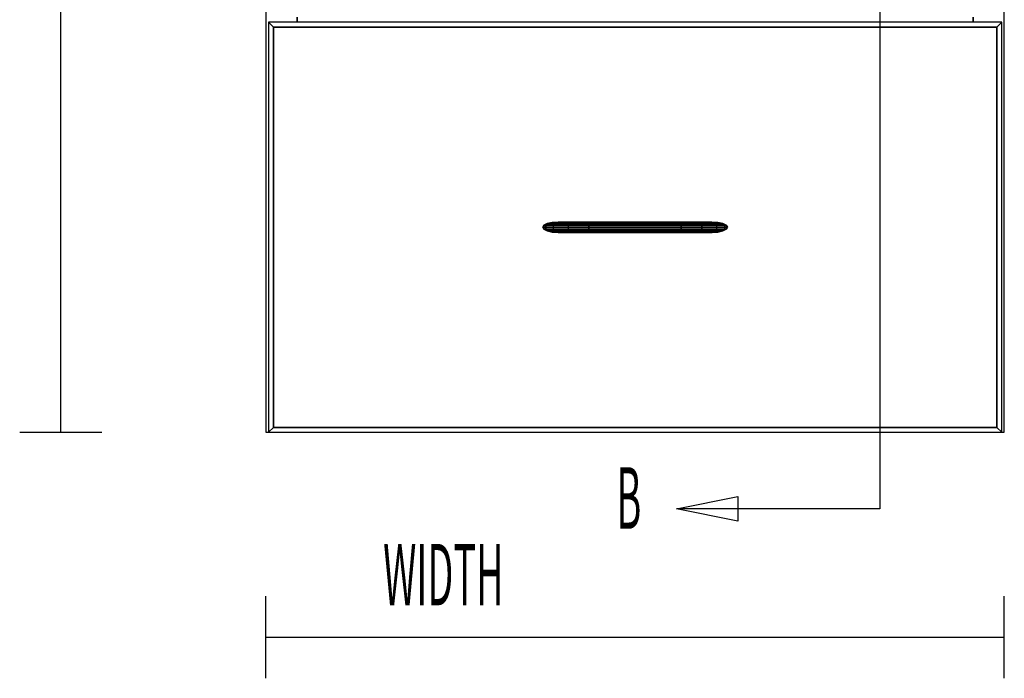
# Model space of a CAD drawing. Extents: x -103 to 100, y -67 to 78.
# Drawn here: x 11 to 35, y 31 to 48 of the extents above; entities that cross this region are included whole.
import ezdxf

# ---------------------------------------------------------------- set-up
doc = ezdxf.new("R2010")
doc.units = 0
doc.layers.add('B0D3D_Front', color=1, linetype='CONTINUOUS')

msp = doc.modelspace()

# ---------------------------------------------------------------- linework, layer by layer
at = {"layer": 'B0D3D_Front', "color": 1}
for p, q in [((11.57992, 37.479436), (11.57992, 67.979436)), ((16.57992, 67.979436), (16.57992, 37.479437)), ((16.57992, 67.979436), (16.57992, 37.479437)), ((34.57992, 37.479437), (34.57992, 67.979436)), ((17.339921, 47.604436), (17.339921, 47.479438)), ((17.339921, 47.479438), (17.339921, 47.604436)), ((33.819918, 47.479438), (33.819918, 47.604436)), ((33.819918, 47.604436), (33.819918, 47.479438)), ((16.76292, 47.359437), (16.642919, 47.479438)), ((16.642919, 47.479438), (16.76292, 47.359437)), ((34.516918, 47.479438), (16.642919, 47.479438)), ((16.642919, 47.479438), (16.642919, 37.479437)), ((16.76292, 47.359437), (34.396921, 47.359437)), ((16.76292, 47.359437), (34.396921, 47.359437)), ((34.396921, 47.359437), (16.76292, 47.359437)), ((16.76292, 37.599435), (16.76292, 47.359437)), ((16.76292, 37.599435), (16.76292, 47.359437)), ((16.76292, 47.359437), (16.76292, 37.599435)), ((34.396921, 47.359437), (34.516918, 47.479438)), ((34.516918, 47.479438), (34.396921, 47.359437)), ((34.396921, 47.359437), (34.396921, 37.599435)), ((34.396921, 47.359437), (34.396921, 37.599435)), ((34.396921, 37.599435), (34.396921, 47.359437)), ((34.516918, 37.479437), (34.516918, 47.479438)), ((23.358462, 42.527269), (23.32992, 42.479435)), ((23.358468, 42.527273), (23.329923, 42.479435)), ((23.329923, 42.479435), (23.358468, 42.527273)), ((23.358465, 42.527273), (23.358462, 42.527269)), ((23.439754, 42.567826), (23.358465, 42.527273)), ((23.358468, 42.527273), (23.358465, 42.527273)), ((23.358465, 42.527273), (23.358468, 42.527273)), ((23.439757, 42.567826), (23.358468, 42.527273)), ((23.358468, 42.527273), (23.439757, 42.567826)), ((23.411152, 42.527273), (23.358468, 42.527273)), ((23.358468, 42.527273), (23.411152, 42.527273)), ((23.411152, 42.527273), (23.38299, 42.479435)), ((23.38299, 42.479435), (23.411152, 42.527273)), ((23.491357, 42.567826), (23.411152, 42.527273)), ((23.411152, 42.527273), (23.491357, 42.567826)), ((23.599661, 42.527273), (23.411152, 42.527273)), ((23.411152, 42.527273), (23.599661, 42.527273)), ((23.561393, 42.594917), (23.439754, 42.567826)), ((23.439757, 42.567826), (23.439754, 42.567826)), ((23.439754, 42.567826), (23.439757, 42.567826)), ((23.561416, 42.594921), (23.439757, 42.567826)), ((23.439757, 42.567826), (23.561416, 42.594921)), ((23.491357, 42.567826), (23.439757, 42.567826)), ((23.439757, 42.567826), (23.439768, 42.567826)), ((23.439768, 42.567826), (23.491357, 42.567826)), ((23.61139, 42.594921), (23.491357, 42.567826)), ((23.491357, 42.567826), (23.61139, 42.594921)), ((23.66877, 42.567826), (23.491357, 42.567826)), ((23.491357, 42.567826), (23.66877, 42.567826)), ((23.70492, 42.604437), (23.561413, 42.594921)), ((23.561416, 42.594921), (23.561413, 42.594921)), ((23.561413, 42.594921), (23.561416, 42.594921)), ((23.70492, 42.604437), (23.561416, 42.594921)), ((23.561449, 42.594921), (23.561416, 42.594921)), ((23.561416, 42.594921), (23.561427, 42.594921)), ((23.561416, 42.594921), (23.561449, 42.594921)), ((23.561427, 42.594921), (23.561446, 42.594921)), ((23.561446, 42.594921), (23.61139, 42.594921)), ((23.561449, 42.594921), (23.70492, 42.604437)), ((23.61139, 42.594921), (23.561449, 42.594921)), ((23.599661, 42.527273), (23.575392, 42.479435)), ((23.575392, 42.479435), (23.599661, 42.527273)), ((23.66877, 42.567826), (23.599661, 42.527273)), ((23.599661, 42.527273), (23.66877, 42.567826)), ((23.959216, 42.527273), (23.599661, 42.527273)), ((23.599661, 42.527273), (23.959216, 42.527273)), ((23.752981, 42.604437), (23.61139, 42.594921)), ((23.61139, 42.594921), (23.752981, 42.604437)), ((23.772201, 42.594921), (23.61139, 42.594921)), ((23.61139, 42.594921), (23.772201, 42.594921)), ((23.772201, 42.594921), (23.66877, 42.567826)), ((23.66877, 42.567826), (23.772201, 42.594921)), ((23.998887, 42.567826), (23.66877, 42.567826)), ((23.66877, 42.567826), (23.998887, 42.567826)), ((23.704954, 42.604437), (23.70492, 42.604437)), ((23.70492, 42.604437), (23.70492, 42.604437)), ((23.729113, 42.602832), (23.70492, 42.604437)), ((23.70492, 42.604437), (23.70492, 42.604437)), ((23.70492, 42.604437), (23.704942, 42.604437)), ((23.704942, 42.604437), (23.729118, 42.602832)), ((23.752981, 42.604437), (23.704954, 42.604437)), ((23.894206, 42.604437), (23.752981, 42.604437)), ((23.894206, 42.604437), (23.772201, 42.594921)), ((23.772201, 42.594921), (23.894206, 42.604437)), ((24.058257, 42.594921), (23.772201, 42.594921)), ((23.772201, 42.594921), (24.058257, 42.594921)), ((24.128288, 42.604437), (23.894206, 42.604437)), ((23.959216, 42.527273), (23.945284, 42.479435)), ((23.945284, 42.479435), (23.959216, 42.527273)), ((23.959216, 42.527273), (23.998887, 42.567826)), ((23.998882, 42.567822), (23.959216, 42.527273)), ((24.453846, 42.527273), (23.959216, 42.527273)), ((23.959216, 42.527273), (24.453846, 42.527273)), ((23.998887, 42.567826), (23.998882, 42.567822)), ((24.058257, 42.594921), (23.998887, 42.567826)), ((23.998887, 42.567826), (24.058257, 42.594921)), ((24.454097, 42.567826), (23.998887, 42.567826)), ((23.998887, 42.567826), (24.454097, 42.567826)), ((24.128288, 42.604437), (24.058257, 42.594921)), ((24.454474, 42.594921), (24.058257, 42.594921)), ((24.058257, 42.594921), (24.454474, 42.594921)), ((24.058269, 42.594925), (24.128288, 42.604437)), ((24.45492, 42.604437), (24.128288, 42.604437)), ((24.453846, 42.527273), (24.453759, 42.47947)), ((24.453759, 42.47947), (24.453846, 42.527273)), ((24.453849, 42.527576), (24.453846, 42.527273)), ((24.453846, 42.527273), (24.453849, 42.527576)), ((26.705991, 42.527273), (24.453846, 42.527273)), ((24.453846, 42.527273), (26.705991, 42.527273)), ((24.453849, 42.527576), (24.454097, 42.567675)), ((24.454097, 42.567672), (24.453849, 42.527576)), ((24.454474, 42.594921), (24.454097, 42.567826)), ((24.454097, 42.567826), (24.454474, 42.594921)), ((24.454097, 42.567826), (24.454097, 42.567672)), ((24.454097, 42.567675), (24.454097, 42.567826)), ((26.705743, 42.567826), (24.454097, 42.567826)), ((24.454097, 42.567826), (26.705743, 42.567826)), ((24.45492, 42.604437), (24.454474, 42.594921)), ((24.454474, 42.594921), (24.45492, 42.604437)), ((24.454474, 42.594921), (26.705365, 42.594921)), ((26.705365, 42.594921), (24.454474, 42.594921)), ((26.70492, 42.604437), (24.45492, 42.604437)), ((26.705365, 42.594921), (26.70492, 42.604437)), ((26.70492, 42.604437), (26.705365, 42.594921)), ((27.031551, 42.604437), (26.70492, 42.604437)), ((26.705365, 42.59491), (26.705365, 42.594921)), ((26.705365, 42.594921), (27.10158, 42.594921)), ((26.705365, 42.594921), (26.705365, 42.59491)), ((27.10158, 42.594921), (26.705365, 42.594921)), ((26.705743, 42.567826), (26.705365, 42.59491)), ((26.705365, 42.59491), (26.705743, 42.567826)), ((26.705985, 42.528425), (26.705743, 42.567826)), ((26.705743, 42.567826), (26.705985, 42.528425)), ((27.160953, 42.567826), (26.705743, 42.567826)), ((26.705743, 42.567826), (27.160953, 42.567826)), ((26.705991, 42.527273), (26.705985, 42.528425)), ((26.705985, 42.528425), (26.705991, 42.527273)), ((26.70608, 42.479518), (26.705991, 42.527273)), ((26.705991, 42.527273), (27.200626, 42.527273)), ((26.705991, 42.527273), (26.70608, 42.479518)), ((27.200626, 42.527273), (26.705991, 42.527273)), ((27.10158, 42.594921), (27.031551, 42.604437)), ((27.031551, 42.604437), (27.10158, 42.594921)), ((27.265634, 42.604437), (27.031551, 42.604437)), ((27.160953, 42.567826), (27.10158, 42.594921)), ((27.10158, 42.594921), (27.387636, 42.594921)), ((27.10158, 42.594921), (27.160953, 42.567826)), ((27.387636, 42.594921), (27.10158, 42.594921)), ((27.200626, 42.527273), (27.160953, 42.567826)), ((27.160953, 42.567826), (27.200626, 42.527273)), ((27.491066, 42.567826), (27.160953, 42.567826)), ((27.160953, 42.567826), (27.491066, 42.567826)), ((27.214555, 42.479435), (27.200626, 42.527273)), ((27.200626, 42.527273), (27.560176, 42.527273)), ((27.200626, 42.527273), (27.214555, 42.479435)), ((27.560176, 42.527273), (27.200626, 42.527273)), ((27.387636, 42.594921), (27.265634, 42.604437)), ((27.265634, 42.604437), (27.387636, 42.594921)), ((27.406861, 42.604437), (27.265634, 42.604437)), ((27.491066, 42.567826), (27.387636, 42.594921)), ((27.387636, 42.594921), (27.548451, 42.594921)), ((27.387636, 42.594921), (27.491066, 42.567826)), ((27.548451, 42.594921), (27.387636, 42.594921)), ((27.548451, 42.594921), (27.406861, 42.604437)), ((27.406861, 42.604437), (27.548451, 42.594921)), ((27.45492, 42.604437), (27.406861, 42.604437)), ((27.430747, 42.602835), (27.45492, 42.604437)), ((27.45492, 42.604437), (27.430747, 42.602835)), ((27.598424, 42.594921), (27.45492, 42.604437)), ((27.45492, 42.604437), (27.45492, 42.604437)), ((27.45492, 42.604437), (27.454943, 42.604435)), ((27.598424, 42.594921), (27.45492, 42.604437)), ((27.45492, 42.604437), (27.45492, 42.604437)), ((27.454943, 42.604435), (27.598424, 42.594921)), ((27.560176, 42.527273), (27.491066, 42.567826)), ((27.491066, 42.567826), (27.560176, 42.527273)), ((27.66848, 42.567826), (27.491066, 42.567826)), ((27.491066, 42.567826), (27.66848, 42.567826)), ((27.66848, 42.567826), (27.548451, 42.594921)), ((27.548451, 42.594921), (27.548456, 42.594921)), ((27.548451, 42.594921), (27.66848, 42.567826)), ((27.598424, 42.594921), (27.548451, 42.594921)), ((27.548456, 42.594921), (27.598424, 42.594921)), ((27.584444, 42.479435), (27.560176, 42.527273)), ((27.560176, 42.527273), (27.748684, 42.527273)), ((27.560176, 42.527273), (27.584444, 42.479435)), ((27.748684, 42.527273), (27.560176, 42.527273)), ((27.720083, 42.567826), (27.598424, 42.594921)), ((27.598424, 42.594921), (27.598424, 42.594921)), ((27.598424, 42.594921), (27.720083, 42.567826)), ((27.720083, 42.567826), (27.598424, 42.594921)), ((27.598424, 42.594921), (27.598424, 42.594921)), ((27.748684, 42.527273), (27.66848, 42.567826)), ((27.66848, 42.567826), (27.748684, 42.527273)), ((27.720083, 42.567826), (27.66848, 42.567826)), ((27.66848, 42.567826), (27.720083, 42.567826)), ((27.801369, 42.527273), (27.720083, 42.567826)), ((27.720083, 42.567826), (27.801369, 42.527273)), ((27.720083, 42.567826), (27.720083, 42.567826)), ((27.720083, 42.567826), (27.720083, 42.567826)), ((27.776853, 42.479435), (27.748684, 42.527273)), ((27.748684, 42.527273), (27.801369, 42.527273)), ((27.748684, 42.527273), (27.776853, 42.479435)), ((27.801369, 42.527273), (27.748684, 42.527273)), ((27.82992, 42.479435), (27.801369, 42.527273)), ((27.801369, 42.527273), (27.801374, 42.527273)), ((27.801369, 42.527273), (27.801369, 42.527273)), ((27.801369, 42.527273), (27.801369, 42.527273)), ((27.801369, 42.527273), (27.82992, 42.479435)), ((27.801369, 42.527273), (27.801369, 42.527273)), ((27.801369, 42.527273), (27.801369, 42.527273)), ((27.801374, 42.527273), (27.801369, 42.527273)), ((27.82992, 42.479435), (27.801374, 42.527273)), ((23.329923, 42.479435), (23.32992, 42.479435)), ((23.32992, 42.479435), (23.358465, 42.431602)), ((23.32992, 42.479435), (23.329923, 42.479435)), ((23.38299, 42.479435), (23.329923, 42.479435)), ((23.329923, 42.479435), (23.358468, 42.431602)), ((23.329923, 42.479435), (23.38299, 42.479435)), ((23.329923, 42.479435), (23.329923, 42.479435)), ((23.358468, 42.431602), (23.329923, 42.479435)), ((23.329923, 42.479435), (23.329923, 42.479435)), ((23.358468, 42.431602), (23.358465, 42.431602)), ((23.358465, 42.431602), (23.358468, 42.431602)), ((23.358465, 42.431602), (23.439754, 42.391046)), ((23.411152, 42.431602), (23.358468, 42.431602)), ((23.358468, 42.431602), (23.439757, 42.391046)), ((23.358468, 42.431602), (23.411152, 42.431602)), ((23.439757, 42.391046), (23.358468, 42.431602)), ((23.575392, 42.479435), (23.38299, 42.479435)), ((23.38299, 42.479435), (23.411152, 42.431602)), ((23.38299, 42.479435), (23.575392, 42.479435)), ((23.411152, 42.431602), (23.38299, 42.479435)), ((23.599661, 42.431602), (23.411152, 42.431602)), ((23.411152, 42.431602), (23.491357, 42.391046)), ((23.411152, 42.431602), (23.599661, 42.431602)), ((23.491357, 42.391046), (23.411152, 42.431602)), ((23.439757, 42.391046), (23.491357, 42.391046)), ((23.491351, 42.391046), (23.439757, 42.391046)), ((23.439757, 42.391046), (23.561416, 42.363951)), ((23.561416, 42.363951), (23.439757, 42.391046)), ((23.439768, 42.391043), (23.561413, 42.363951)), ((23.491357, 42.391046), (23.66877, 42.391046)), ((23.66877, 42.391046), (23.491357, 42.391046)), ((23.491357, 42.391046), (23.61139, 42.363951)), ((23.611375, 42.363955), (23.491357, 42.391046)), ((23.561413, 42.363951), (23.70492, 42.354437)), ((23.611384, 42.363951), (23.561416, 42.363951)), ((23.561416, 42.363951), (23.70492, 42.354437)), ((23.561416, 42.363951), (23.61139, 42.363951)), ((23.704895, 42.354441), (23.561416, 42.363951)), ((23.945284, 42.479435), (23.575392, 42.479435)), ((23.575392, 42.479435), (23.599661, 42.431602)), ((23.575392, 42.479435), (23.945284, 42.479435)), ((23.599661, 42.431602), (23.575392, 42.479435)), ((23.959216, 42.431602), (23.599661, 42.431602)), ((23.599661, 42.431602), (23.66877, 42.391046)), ((23.599661, 42.431602), (23.959216, 42.431602)), ((23.66877, 42.391046), (23.599661, 42.431602)), ((23.61139, 42.363951), (23.611375, 42.363955)), ((23.772201, 42.363951), (23.61139, 42.363951)), ((23.61139, 42.363951), (23.752981, 42.354437)), ((23.61139, 42.363951), (23.772201, 42.363951)), ((23.752981, 42.354437), (23.61139, 42.363951)), ((23.66877, 42.391046), (23.998887, 42.391046)), ((23.998887, 42.391046), (23.66877, 42.391046)), ((23.66877, 42.391046), (23.772201, 42.363951)), ((23.772201, 42.363951), (23.66877, 42.391046)), ((23.70492, 42.354437), (23.704895, 42.354441)), ((23.70492, 42.354437), (23.729118, 42.356043)), ((23.729113, 42.356043), (23.70492, 42.354437)), ((23.70492, 42.354437), (23.752981, 42.354437)), ((23.70492, 42.354437), (23.70492, 42.354437)), ((23.70492, 42.354437), (23.70492, 42.354437)), ((23.752981, 42.354437), (23.894206, 42.354437)), ((24.058257, 42.363951), (23.772201, 42.363951)), ((23.772201, 42.363951), (23.894206, 42.354437)), ((23.772201, 42.363951), (24.058257, 42.363951)), ((23.894206, 42.354437), (23.772201, 42.363951)), ((23.894206, 42.354437), (24.128288, 42.354437)), ((23.945284, 42.479435), (23.959216, 42.431602)), ((23.959216, 42.431602), (23.945284, 42.479435)), ((24.453759, 42.479435), (23.945284, 42.479435)), ((23.945284, 42.479435), (24.453759, 42.479435)), ((23.959216, 42.431602), (23.998887, 42.391046)), ((23.998887, 42.391046), (23.959216, 42.431602)), ((24.453846, 42.431602), (23.959216, 42.431602)), ((23.959216, 42.431602), (24.453846, 42.431602)), ((23.998887, 42.391046), (24.058257, 42.363951)), ((24.058257, 42.363951), (23.998887, 42.391046)), ((23.998887, 42.391046), (24.454097, 42.391046)), ((24.454097, 42.391046), (23.998887, 42.391046)), ((24.058257, 42.363951), (24.128288, 42.354437)), ((24.128288, 42.354437), (24.058257, 42.363951)), ((24.454474, 42.363951), (24.058257, 42.363951)), ((24.058257, 42.363951), (24.454474, 42.363951)), ((24.128288, 42.354437), (24.45492, 42.354437)), ((24.453759, 42.47947), (24.453759, 42.479435)), ((24.453759, 42.479435), (24.453759, 42.47947)), ((24.453759, 42.479435), (24.453846, 42.431841)), ((24.453846, 42.431841), (24.453759, 42.479435)), ((26.70608, 42.479435), (24.453759, 42.479435)), ((24.453759, 42.479435), (26.70608, 42.479435)), ((24.453846, 42.431841), (24.453846, 42.431602)), ((24.453846, 42.431602), (24.453846, 42.431841)), ((24.453846, 42.431602), (24.454097, 42.391121)), ((24.454097, 42.391121), (24.453846, 42.431602)), ((26.705991, 42.431602), (24.453846, 42.431602)), ((24.453846, 42.431602), (26.705991, 42.431602)), ((24.454097, 42.391121), (24.454097, 42.391046)), ((24.454097, 42.391046), (24.454097, 42.391121)), ((26.705743, 42.39105), (24.454097, 42.391046)), ((24.454097, 42.391046), (26.705743, 42.39105)), ((24.454097, 42.391046), (24.454474, 42.363951)), ((24.454474, 42.363951), (24.454097, 42.391046)), ((24.454474, 42.363951), (24.454477, 42.363934)), ((24.454474, 42.363938), (24.454474, 42.363951)), ((26.705365, 42.363951), (24.454474, 42.363951)), ((24.454474, 42.363951), (26.705365, 42.363951)), ((24.45492, 42.354437), (24.454474, 42.363938)), ((24.454477, 42.363934), (24.45492, 42.354437)), ((24.45492, 42.354437), (26.70492, 42.354437)), ((26.70492, 42.354437), (26.705359, 42.363869)), ((26.705365, 42.363869), (26.70492, 42.354437)), ((26.70492, 42.354437), (27.031551, 42.354437)), ((26.705359, 42.363869), (26.705365, 42.363951)), ((26.705365, 42.363951), (26.705743, 42.39105)), ((26.705743, 42.39105), (26.705365, 42.363951)), ((26.705365, 42.363951), (27.10158, 42.363951)), ((26.705365, 42.363951), (26.705365, 42.363869)), ((27.10158, 42.363951), (26.705365, 42.363951)), ((26.705743, 42.39105), (26.705985, 42.430621)), ((26.705985, 42.430621), (26.705743, 42.39105)), ((26.705743, 42.39105), (27.160953, 42.39105)), ((27.160953, 42.39105), (26.705743, 42.39105)), ((26.705985, 42.430621), (26.705991, 42.431602)), ((26.705991, 42.431602), (26.705985, 42.430621)), ((26.705991, 42.431602), (26.70608, 42.479435)), ((26.70608, 42.479435), (26.705991, 42.431602)), ((26.705991, 42.431602), (27.200621, 42.431602)), ((27.200621, 42.431602), (26.705991, 42.431602)), ((26.70608, 42.479435), (26.70608, 42.479518)), ((26.70608, 42.479518), (26.70608, 42.479435)), ((26.70608, 42.479435), (27.214555, 42.479435)), ((27.214555, 42.479435), (26.70608, 42.479435)), ((27.031551, 42.354437), (27.10158, 42.363951)), ((27.10158, 42.363951), (27.031551, 42.354437)), ((27.031551, 42.354437), (27.265634, 42.354437)), ((27.10158, 42.363951), (27.160953, 42.39105)), ((27.160953, 42.39105), (27.10158, 42.363951)), ((27.10158, 42.363951), (27.387636, 42.363951)), ((27.387636, 42.363951), (27.10158, 42.363951)), ((27.200615, 42.431595), (27.160953, 42.39105)), ((27.160953, 42.39105), (27.160958, 42.391054)), ((27.160953, 42.39105), (27.491066, 42.391046)), ((27.491066, 42.391046), (27.160953, 42.39105)), ((27.160958, 42.391054), (27.200621, 42.431602)), ((27.200621, 42.431602), (27.200615, 42.431595)), ((27.200621, 42.431602), (27.214555, 42.479435)), ((27.214555, 42.479435), (27.200621, 42.431602)), ((27.200621, 42.431602), (27.560176, 42.431602)), ((27.560176, 42.431602), (27.200621, 42.431602)), ((27.214555, 42.479435), (27.584444, 42.479435)), ((27.584444, 42.479435), (27.214555, 42.479435)), ((27.265634, 42.354437), (27.387636, 42.363951)), ((27.387636, 42.363951), (27.265634, 42.354437)), ((27.265634, 42.354437), (27.406861, 42.354437)), ((27.387636, 42.363951), (27.491066, 42.391046)), ((27.491056, 42.391043), (27.387636, 42.363951)), ((27.387636, 42.363951), (27.548451, 42.363951)), ((27.548451, 42.363951), (27.387636, 42.363951)), ((27.406861, 42.354437), (27.548451, 42.363951)), ((27.548451, 42.363951), (27.406861, 42.354437)), ((27.406861, 42.354437), (27.45492, 42.354437)), ((27.45492, 42.354437), (27.43073, 42.356043)), ((27.43073, 42.35604), (27.45492, 42.354437)), ((27.598424, 42.363951), (27.45492, 42.354437)), ((27.45492, 42.354437), (27.454943, 42.354441)), ((27.45492, 42.354437), (27.454937, 42.354437)), ((27.45492, 42.354437), (27.45492, 42.354437)), ((27.45492, 42.354437), (27.45492, 42.354437)), ((27.454937, 42.354437), (27.598424, 42.363951)), ((27.454943, 42.354441), (27.598424, 42.363951)), ((27.491066, 42.391046), (27.560176, 42.431602)), ((27.560176, 42.431602), (27.491066, 42.391046)), ((27.491066, 42.391046), (27.66848, 42.391046)), ((27.66848, 42.391046), (27.491066, 42.391046)), ((27.548451, 42.363951), (27.66848, 42.391046)), ((27.66848, 42.391046), (27.548451, 42.363951)), ((27.548451, 42.363951), (27.598424, 42.363951)), ((27.598424, 42.363951), (27.548451, 42.363951)), ((27.560176, 42.431602), (27.584444, 42.479435)), ((27.584444, 42.479435), (27.560176, 42.431602)), ((27.560176, 42.431602), (27.748684, 42.431602)), ((27.748684, 42.431602), (27.560176, 42.431602)), ((27.584444, 42.479435), (27.776853, 42.479435)), ((27.776853, 42.479435), (27.584444, 42.479435)), ((27.598424, 42.363951), (27.720083, 42.391046)), ((27.720083, 42.391046), (27.598424, 42.363951)), ((27.598424, 42.363951), (27.720083, 42.391046)), ((27.748684, 42.431602), (27.66848, 42.391046)), ((27.66848, 42.391046), (27.668491, 42.39105)), ((27.66848, 42.391046), (27.668486, 42.391046)), ((27.720083, 42.391046), (27.66848, 42.391046)), ((27.668486, 42.391046), (27.720083, 42.391046)), ((27.668491, 42.39105), (27.748684, 42.431602)), ((27.720083, 42.391046), (27.801374, 42.431602)), ((27.801374, 42.431602), (27.720083, 42.391046)), ((27.748684, 42.431602), (27.776853, 42.479435)), ((27.776853, 42.479435), (27.748684, 42.431602)), ((27.748684, 42.431602), (27.74869, 42.431602)), ((27.801374, 42.431602), (27.748684, 42.431602)), ((27.74869, 42.431602), (27.801374, 42.431602)), ((27.776853, 42.479435), (27.82992, 42.479435)), ((27.82992, 42.479435), (27.776853, 42.479435)), ((27.801374, 42.431602), (27.82992, 42.479435)), ((27.82992, 42.479435), (27.801374, 42.431602)), ((27.82992, 42.479435), (27.82992, 42.479435)), ((27.82992, 42.479435), (27.82992, 42.479435)), ((10.57992, 37.479436), (12.57992, 37.479436)), ((16.57992, 37.479437), (16.642919, 37.479437)), ((16.642919, 37.479437), (16.76292, 37.599435)), ((16.76292, 37.599435), (16.642919, 37.479437)), ((16.642919, 37.479437), (34.516918, 37.479437)), ((34.396921, 37.599435), (16.76292, 37.599435)), ((34.396921, 37.599435), (16.76292, 37.599435)), ((16.76292, 37.599435), (34.396921, 37.599435)), ((34.396921, 37.599435), (34.516918, 37.479437)), ((34.516918, 37.479437), (34.396921, 37.599435)), ((34.516918, 37.479437), (34.57992, 37.479437)), ((16.57992, 31.479436), (16.57992, 33.479436)), ((34.57992, 31.479436), (34.57992, 33.479436)), ((16.57992, 32.479436), (34.57992, 32.479436))]:
    msp.add_line(p, q, dxfattribs=at)
msp.add_lwpolyline([(31.542763, 69.243341), (31.542763, 35.613973), (26.587711, 35.613973)], dxfattribs=at)
msp.add_lwpolyline([(28.087711, 35.313973), (26.587711, 35.613973), (28.087711, 35.913973)], close=True, dxfattribs=at)

# ---------------------------------------------------------------- texts
at = {"layer": 'B0D3D_Front', "color": 1, "width": 0.45}
for s, p in [('B', (25.125565, 35.126591)), ('WIDTH', (19.43944, 33.258293))]:
    msp.add_text(s, height=1.5, dxfattribs=at).set_placement(p)

doc.saveas('drawing.dxf')
